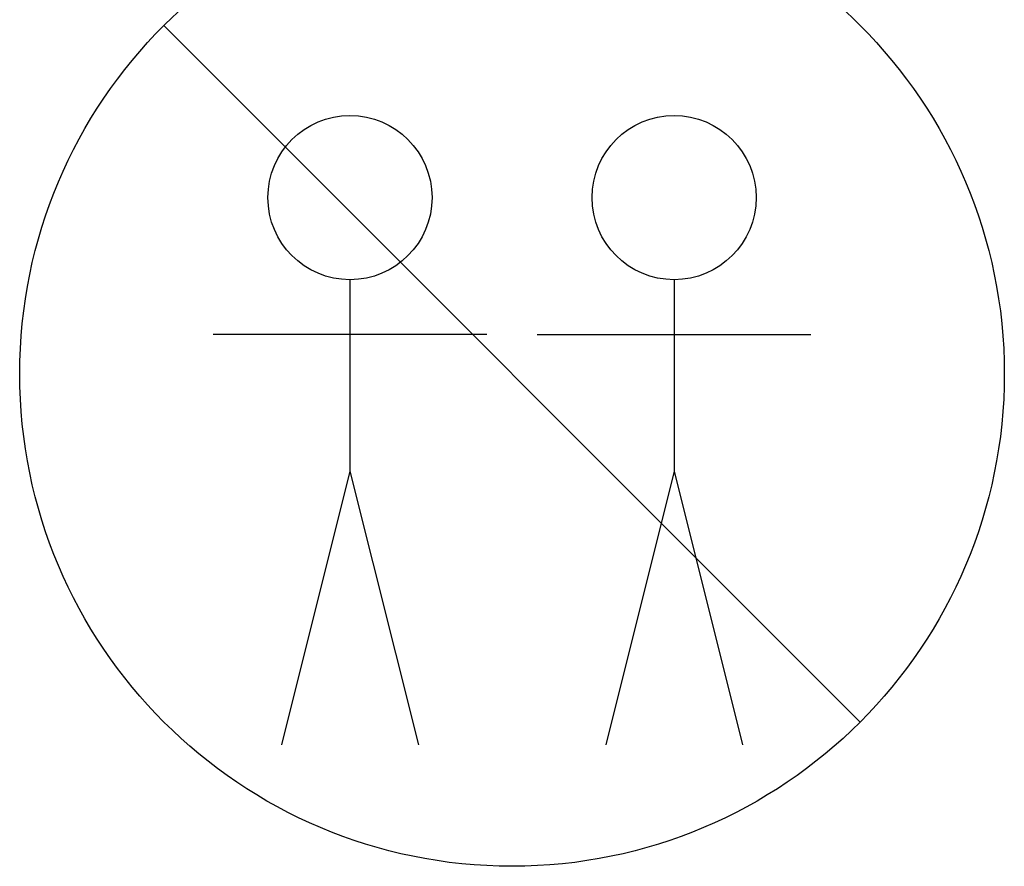
# Model space of a CAD drawing. Units: millimetres. Extents: x -10934 to 83828, y 1040 to 10544.
# Drawn here: x -9219 to -9039, y 3207 to 3362 of the extents above; entities that cross this region are included whole.
import ezdxf

# ---------------------------------------------------------------- set-up
doc = ezdxf.new("R2010")
doc.units = ezdxf.units.MM
doc.layers.add('ABAVA - Шлюзы', color=7, linetype='Continuous')

# ---------------------------------------------------------------- blocks, each defined once
blk = doc.blocks.new('Tedria TF01 - top right right')
at = {"layer": 'ABAVA - Шлюзы', "color": 1}
for p, q in [((114501.285, -30729.617), (114628.564, -30856.896)), ((114535.299, -30776.077), (114535.299, -30811.077)), ((114594.551, -30776.077), (114594.551, -30811.077)), ((114560.299, -30786.077), (114510.299, -30786.077)), ((114569.551, -30786.077), (114619.551, -30786.077)), ((114535.299, -30811.077), (114522.799, -30861.077)), ((114535.299, -30811.077), (114547.799, -30861.077)), ((114594.551, -30811.077), (114582.051, -30861.077)), ((114594.551, -30811.077), (114607.051, -30861.077))]:
    blk.add_line(p, q, dxfattribs=at)
for centre, radius in [((114564.925, -30793.256), 90), ((114535.299, -30761.077), 15), ((114594.551, -30761.077), 15)]:
    blk.add_circle(centre, radius, dxfattribs=at)

msp = doc.modelspace()

# ---------------------------------------------------------------- block references
at = {"layer": 'ABAVA - Шлюзы', "color": 1}
msp.add_blockref('Tedria TF01 - top right right', (-123693.95, 34090.72), dxfattribs=at)

doc.saveas('drawing.dxf')
